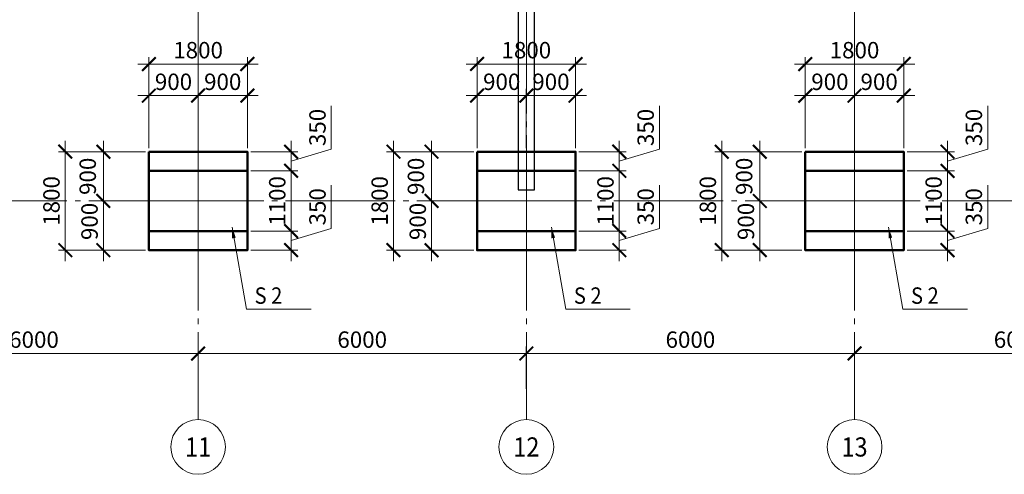
# Model space of a CAD drawing. Units: millimetres. Extents: x 357848 to 686209, y -234850 to -194578.
# Drawn here: x 372420 to 390420, y -229148 to -220837 of the extents above; entities that cross this region are included whole.
import ezdxf
from ezdxf.enums import TextEntityAlignment as Align

# ---------------------------------------------------------------- set-up
doc = ezdxf.new("R2010")
doc.units = ezdxf.units.MM
doc.linetypes.add('CENTER', pattern=[50.8, 31.75, -6.35, 6.35, -6.35])
doc.linetypes.add('GOST2.303 5', pattern=[24, 20, -1.5, 1, -1.5])
for name, color, linetype, lineweight in [('опал фунд', 157, 'Continuous', 50), ('опалу кол', 237, 'Continuous', 50), ('Оси', 197, 'CENTER', 9), ('РАЗМЕР', 125, 'Continuous', 13), ('Текст', 7, 'Continuous', 15)]:
    doc.layers.add(name, color=color, linetype=linetype, lineweight=lineweight)
doc.styles.add('Arial Cyr_0.9', font='ARIAL.TTF', dxfattribs={"width": 0.9})
doc.dimstyles.new('SPDS', dxfattribs={"dimscale": 100, "dimtxt": 3, "dimasz": 2.5, "dimexe": 1.25, "dimexo": 0.625, "dimgap": 1, "dimtad": 1, "dimdec": 0, "dimrnd": 0.001, "dimtxsty": 'Arial Cyr_0.9', "dimblk": 'ARCHTICK', "dimcen": 2.5, "dimdle": 2, "dimclrd": 256, "dimclre": 256, "dimclrt": 256, "dimadec": 0, "dimazin": 2, "dimtfac": 0.75, "dimtdec": 0, "dimtmove": 1, "dimatfit": 3, "dimfxl": 1.25, "dimtolj": 1, "dimlwd": -1, "dimlwe": -1, "dimarcsym": 0})

# ---------------------------------------------------------------- blocks, each defined once
blk = doc.blocks.new('_ArchTick')
at = {"color": 0, "linetype": 'ByBlock', "const_width": 0.15}
blk.add_lwpolyline([(-0.5, -0.5), (0.5, 0.5)], dxfattribs=at)
blk = doc.blocks.new('*D16')
at = {"layer": 'РАЗМЕР'}
for p, q in [((369482, -226939), (375882, -226939)), ((369682, -227585), (369682, -226814)), ((375682, -227585), (375682, -226814))]:
    blk.add_line(p, q, dxfattribs=at)
at = {"layer": 'РАЗМЕР', "xscale": 250, "yscale": 250, "zscale": 250, "rotation": 180}
blk.add_blockref('_ArchTick', (369682, -226939), dxfattribs=at)
at = {"layer": 'РАЗМЕР', "xscale": 250, "yscale": 250, "zscale": 250}
blk.add_blockref('_ArchTick', (375682, -226939), dxfattribs=at)
at = {"layer": 'РАЗМЕР', "lineweight": 13, "insert": (372682, -226686), "char_height": 300, "attachment_point": 5, "style": 'Arial Cyr_0.9'}
blk.add_mtext('\\A1;6000', dxfattribs=at)
blk = doc.blocks.new('*D17')
at = {"layer": 'РАЗМЕР'}
for p, q in [((375482, -226939), (381882, -226939)), ((375682, -227585), (375682, -226814)), ((381682, -227585), (381682, -226814))]:
    blk.add_line(p, q, dxfattribs=at)
at = {"layer": 'РАЗМЕР', "xscale": 250, "yscale": 250, "zscale": 250, "rotation": 180}
blk.add_blockref('_ArchTick', (375682, -226939), dxfattribs=at)
at = {"layer": 'РАЗМЕР', "xscale": 250, "yscale": 250, "zscale": 250}
blk.add_blockref('_ArchTick', (381682, -226939), dxfattribs=at)
at = {"layer": 'РАЗМЕР', "lineweight": 13, "insert": (378682, -226686), "char_height": 300, "attachment_point": 5, "style": 'Arial Cyr_0.9'}
blk.add_mtext('\\A1;6000', dxfattribs=at)
blk = doc.blocks.new('*D18')
at = {"layer": 'РАЗМЕР'}
for p, q in [((381482, -226939), (387882, -226939)), ((381682, -227585), (381682, -226814)), ((387682, -227585), (387682, -226814))]:
    blk.add_line(p, q, dxfattribs=at)
at = {"layer": 'РАЗМЕР', "xscale": 250, "yscale": 250, "zscale": 250, "rotation": 180}
blk.add_blockref('_ArchTick', (381682, -226939), dxfattribs=at)
at = {"layer": 'РАЗМЕР', "xscale": 250, "yscale": 250, "zscale": 250}
blk.add_blockref('_ArchTick', (387682, -226939), dxfattribs=at)
at = {"layer": 'РАЗМЕР', "lineweight": 13, "insert": (384682, -226686), "char_height": 300, "attachment_point": 5, "style": 'Arial Cyr_0.9'}
blk.add_mtext('\\A1;6000', dxfattribs=at)
blk = doc.blocks.new('*D19')
at = {"layer": 'РАЗМЕР'}
for p, q in [((387482, -226939), (393882, -226939)), ((387682, -227585), (387682, -226814)), ((393682, -227585), (393682, -226814))]:
    blk.add_line(p, q, dxfattribs=at)
at = {"layer": 'РАЗМЕР', "xscale": 250, "yscale": 250, "zscale": 250, "rotation": 180}
blk.add_blockref('_ArchTick', (387682, -226939), dxfattribs=at)
at = {"layer": 'РАЗМЕР', "xscale": 250, "yscale": 250, "zscale": 250}
blk.add_blockref('_ArchTick', (393682, -226939), dxfattribs=at)
at = {"layer": 'РАЗМЕР', "lineweight": 13, "insert": (390682, -226686), "char_height": 300, "attachment_point": 5, "style": 'Arial Cyr_0.9'}
blk.add_mtext('\\A1;6000', dxfattribs=at)
blk = doc.blocks.new('*D97')
at = {"layer": 'РАЗМЕР', "ltscale": 100}
for p, q in [((373254, -225250), (373254, -223050)), ((374720, -223250), (373129, -223250)), ((374720, -225050), (373129, -225050))]:
    blk.add_line(p, q, dxfattribs=at)
at = {"layer": 'РАЗМЕР', "ltscale": 100, "xscale": 250, "yscale": 250, "zscale": 250}
for p, rotation in [((373254, -223250), 90), ((373254, -225050), 270)]:
    blk.add_blockref('_ArchTick', p, dxfattribs=dict(at, rotation=rotation))
at = {"layer": 'РАЗМЕР', "ltscale": 100, "insert": (373001, -224150), "char_height": 300, "attachment_point": 5, "rotation": 90, "style": 'Arial Cyr_0.9'}
blk.add_mtext('\\A1;1800', dxfattribs=at)
blk = doc.blocks.new('*D98')
at = {"layer": 'РАЗМЕР', "ltscale": 100}
for p, q in [((373950, -225250), (373950, -223950)), ((374720, -224150), (373825, -224150)), ((374720, -225050), (373825, -225050))]:
    blk.add_line(p, q, dxfattribs=at)
at = {"layer": 'РАЗМЕР', "ltscale": 100, "xscale": 250, "yscale": 250, "zscale": 250}
for p, rotation in [((373950, -224150), 90), ((373950, -225050), 270)]:
    blk.add_blockref('_ArchTick', p, dxfattribs=dict(at, rotation=rotation))
at = {"layer": 'РАЗМЕР', "ltscale": 100, "insert": (373697, -224525), "char_height": 300, "attachment_point": 5, "rotation": 90, "style": 'Arial Cyr_0.9'}
blk.add_mtext('\\A1;900', dxfattribs=at)
blk = doc.blocks.new('*D99')
at = {"layer": 'РАЗМЕР', "ltscale": 100}
for p, q in [((373950, -224350), (373950, -223050)), ((374720, -223250), (373825, -223250)), ((374720, -224150), (373825, -224150))]:
    blk.add_line(p, q, dxfattribs=at)
at = {"layer": 'РАЗМЕР', "ltscale": 100, "xscale": 250, "yscale": 250, "zscale": 250}
for p, rotation in [((373950, -223250), 90), ((373950, -224150), 270)]:
    blk.add_blockref('_ArchTick', p, dxfattribs=dict(at, rotation=rotation))
at = {"layer": 'РАЗМЕР', "ltscale": 100, "insert": (373664, -223700), "char_height": 300, "attachment_point": 5, "rotation": 90, "style": 'Arial Cyr_0.9'}
blk.add_mtext('\\A1;900', dxfattribs=at)
blk = doc.blocks.new('*D100')
at = {"layer": 'РАЗМЕР', "ltscale": 100}
for p, q in [((378117, -223205), (378117, -222409)), ((377382, -223050), (377382, -223800)), ((376645, -223250), (377507, -223250)), ((377382, -223425), (378117, -223205)), ((376645, -223600), (377507, -223600))]:
    blk.add_line(p, q, dxfattribs=at)
at = {"layer": 'РАЗМЕР', "ltscale": 100, "xscale": 250, "yscale": 250, "zscale": 250}
for p, rotation in [((377382, -223250), 90), ((377382, -223600), 270)]:
    blk.add_blockref('_ArchTick', p, dxfattribs=dict(at, rotation=rotation))
at = {"layer": 'РАЗМЕР', "ltscale": 100, "insert": (377864, -222807), "char_height": 300, "attachment_point": 5, "rotation": 90, "style": 'Arial Cyr_0.9'}
blk.add_mtext('\\A1;350', dxfattribs=at)
blk = doc.blocks.new('*D101')
at = {"layer": 'РАЗМЕР', "ltscale": 100}
for p, q in [((377382, -223400), (377382, -224900)), ((376645, -223600), (377507, -223600)), ((376645, -224700), (377507, -224700))]:
    blk.add_line(p, q, dxfattribs=at)
at = {"layer": 'РАЗМЕР', "ltscale": 100, "xscale": 250, "yscale": 250, "zscale": 250}
for p, rotation in [((377382, -223600), 90), ((377382, -224700), 270)]:
    blk.add_blockref('_ArchTick', p, dxfattribs=dict(at, rotation=rotation))
at = {"layer": 'РАЗМЕР', "ltscale": 100, "insert": (377129, -224150), "char_height": 300, "attachment_point": 5, "rotation": 90, "style": 'Arial Cyr_0.9'}
blk.add_mtext('\\A1;1100', dxfattribs=at)
blk = doc.blocks.new('*D102')
at = {"layer": 'РАЗМЕР', "ltscale": 100}
for p, q in [((378117, -224655), (378117, -223859)), ((377382, -224500), (377382, -225250)), ((376645, -224700), (377507, -224700)), ((377382, -224875), (378117, -224655)), ((376645, -225050), (377507, -225050))]:
    blk.add_line(p, q, dxfattribs=at)
at = {"layer": 'РАЗМЕР', "ltscale": 100, "xscale": 250, "yscale": 250, "zscale": 250}
for p, rotation in [((377382, -224700), 90), ((377382, -225050), 270)]:
    blk.add_blockref('_ArchTick', p, dxfattribs=dict(at, rotation=rotation))
at = {"layer": 'РАЗМЕР', "ltscale": 100, "insert": (377864, -224257), "char_height": 300, "attachment_point": 5, "rotation": 90, "style": 'Arial Cyr_0.9'}
blk.add_mtext('\\A1;350', dxfattribs=at)
blk = doc.blocks.new('*D94')
at = {"layer": 'РАЗМЕР', "ltscale": 100}
for p, q in [((374782, -223188), (374782, -222100)), ((375682, -223188), (375682, -222100)), ((374582, -222225), (375882, -222225))]:
    blk.add_line(p, q, dxfattribs=at)
at = {"layer": 'РАЗМЕР', "ltscale": 100, "xscale": 250, "yscale": 250, "zscale": 250, "rotation": 180}
blk.add_blockref('_ArchTick', (374782, -222225), dxfattribs=at)
at = {"layer": 'РАЗМЕР', "ltscale": 100, "xscale": 250, "yscale": 250, "zscale": 250}
blk.add_blockref('_ArchTick', (375682, -222225), dxfattribs=at)
at = {"layer": 'РАЗМЕР', "ltscale": 100, "insert": (375232, -221972), "char_height": 300, "attachment_point": 5, "style": 'Arial Cyr_0.9'}
blk.add_mtext('\\A1;900', dxfattribs=at)
blk = doc.blocks.new('*D95')
at = {"layer": 'РАЗМЕР', "ltscale": 100}
for p, q in [((375682, -223188), (375682, -222100)), ((376582, -223188), (376582, -222100)), ((375482, -222225), (376782, -222225))]:
    blk.add_line(p, q, dxfattribs=at)
at = {"layer": 'РАЗМЕР', "ltscale": 100, "xscale": 250, "yscale": 250, "zscale": 250, "rotation": 180}
blk.add_blockref('_ArchTick', (375682, -222225), dxfattribs=at)
at = {"layer": 'РАЗМЕР', "ltscale": 100, "xscale": 250, "yscale": 250, "zscale": 250}
blk.add_blockref('_ArchTick', (376582, -222225), dxfattribs=at)
at = {"layer": 'РАЗМЕР', "ltscale": 100, "insert": (376132, -221972), "char_height": 300, "attachment_point": 5, "style": 'Arial Cyr_0.9'}
blk.add_mtext('\\A1;900', dxfattribs=at)
blk = doc.blocks.new('*D96')
at = {"layer": 'РАЗМЕР', "ltscale": 100}
for p, q in [((374782, -223188), (374782, -221522)), ((376582, -223188), (376582, -221522)), ((374582, -221647), (376782, -221647))]:
    blk.add_line(p, q, dxfattribs=at)
at = {"layer": 'РАЗМЕР', "ltscale": 100, "xscale": 250, "yscale": 250, "zscale": 250, "rotation": 180}
blk.add_blockref('_ArchTick', (374782, -221647), dxfattribs=at)
at = {"layer": 'РАЗМЕР', "ltscale": 100, "xscale": 250, "yscale": 250, "zscale": 250}
blk.add_blockref('_ArchTick', (376582, -221647), dxfattribs=at)
at = {"layer": 'РАЗМЕР', "ltscale": 100, "insert": (375682, -221394), "char_height": 300, "attachment_point": 5, "style": 'Arial Cyr_0.9'}
blk.add_mtext('\\A1;1800', dxfattribs=at)
blk = doc.blocks.new('*D106')
at = {"layer": 'РАЗМЕР', "ltscale": 100}
for p, q in [((379254, -225250), (379254, -223050)), ((380720, -223250), (379129, -223250)), ((380720, -225050), (379129, -225050))]:
    blk.add_line(p, q, dxfattribs=at)
at = {"layer": 'РАЗМЕР', "ltscale": 100, "xscale": 250, "yscale": 250, "zscale": 250}
for p, rotation in [((379254, -223250), 90), ((379254, -225050), 270)]:
    blk.add_blockref('_ArchTick', p, dxfattribs=dict(at, rotation=rotation))
at = {"layer": 'РАЗМЕР', "ltscale": 100, "insert": (379001, -224150), "char_height": 300, "attachment_point": 5, "rotation": 90, "style": 'Arial Cyr_0.9'}
blk.add_mtext('\\A1;1800', dxfattribs=at)
blk = doc.blocks.new('*D107')
at = {"layer": 'РАЗМЕР', "ltscale": 100}
for p, q in [((379950, -225250), (379950, -223950)), ((380720, -224150), (379825, -224150)), ((380720, -225050), (379825, -225050))]:
    blk.add_line(p, q, dxfattribs=at)
at = {"layer": 'РАЗМЕР', "ltscale": 100, "xscale": 250, "yscale": 250, "zscale": 250}
for p, rotation in [((379950, -224150), 90), ((379950, -225050), 270)]:
    blk.add_blockref('_ArchTick', p, dxfattribs=dict(at, rotation=rotation))
at = {"layer": 'РАЗМЕР', "ltscale": 100, "insert": (379697, -224525), "char_height": 300, "attachment_point": 5, "rotation": 90, "style": 'Arial Cyr_0.9'}
blk.add_mtext('\\A1;900', dxfattribs=at)
blk = doc.blocks.new('*D108')
at = {"layer": 'РАЗМЕР', "ltscale": 100}
for p, q in [((379950, -224350), (379950, -223050)), ((380720, -223250), (379825, -223250)), ((380720, -224150), (379825, -224150))]:
    blk.add_line(p, q, dxfattribs=at)
at = {"layer": 'РАЗМЕР', "ltscale": 100, "xscale": 250, "yscale": 250, "zscale": 250}
for p, rotation in [((379950, -223250), 90), ((379950, -224150), 270)]:
    blk.add_blockref('_ArchTick', p, dxfattribs=dict(at, rotation=rotation))
at = {"layer": 'РАЗМЕР', "ltscale": 100, "insert": (379664, -223700), "char_height": 300, "attachment_point": 5, "rotation": 90, "style": 'Arial Cyr_0.9'}
blk.add_mtext('\\A1;900', dxfattribs=at)
blk = doc.blocks.new('*D109')
at = {"layer": 'РАЗМЕР', "ltscale": 100}
for p, q in [((384117, -223205), (384117, -222409)), ((383382, -223050), (383382, -223800)), ((382645, -223250), (383507, -223250)), ((383382, -223425), (384117, -223205)), ((382645, -223600), (383507, -223600))]:
    blk.add_line(p, q, dxfattribs=at)
at = {"layer": 'РАЗМЕР', "ltscale": 100, "xscale": 250, "yscale": 250, "zscale": 250}
for p, rotation in [((383382, -223250), 90), ((383382, -223600), 270)]:
    blk.add_blockref('_ArchTick', p, dxfattribs=dict(at, rotation=rotation))
at = {"layer": 'РАЗМЕР', "ltscale": 100, "insert": (383864, -222807), "char_height": 300, "attachment_point": 5, "rotation": 90, "style": 'Arial Cyr_0.9'}
blk.add_mtext('\\A1;350', dxfattribs=at)
blk = doc.blocks.new('*D110')
at = {"layer": 'РАЗМЕР', "ltscale": 100}
for p, q in [((383382, -223400), (383382, -224900)), ((382645, -223600), (383507, -223600)), ((382645, -224700), (383507, -224700))]:
    blk.add_line(p, q, dxfattribs=at)
at = {"layer": 'РАЗМЕР', "ltscale": 100, "xscale": 250, "yscale": 250, "zscale": 250}
for p, rotation in [((383382, -223600), 90), ((383382, -224700), 270)]:
    blk.add_blockref('_ArchTick', p, dxfattribs=dict(at, rotation=rotation))
at = {"layer": 'РАЗМЕР', "ltscale": 100, "insert": (383129, -224150), "char_height": 300, "attachment_point": 5, "rotation": 90, "style": 'Arial Cyr_0.9'}
blk.add_mtext('\\A1;1100', dxfattribs=at)
blk = doc.blocks.new('*D111')
at = {"layer": 'РАЗМЕР', "ltscale": 100}
for p, q in [((384117, -224655), (384117, -223859)), ((383382, -224500), (383382, -225250)), ((382645, -224700), (383507, -224700)), ((383382, -224875), (384117, -224655)), ((382645, -225050), (383507, -225050))]:
    blk.add_line(p, q, dxfattribs=at)
at = {"layer": 'РАЗМЕР', "ltscale": 100, "xscale": 250, "yscale": 250, "zscale": 250}
for p, rotation in [((383382, -224700), 90), ((383382, -225050), 270)]:
    blk.add_blockref('_ArchTick', p, dxfattribs=dict(at, rotation=rotation))
at = {"layer": 'РАЗМЕР', "ltscale": 100, "insert": (383864, -224257), "char_height": 300, "attachment_point": 5, "rotation": 90, "style": 'Arial Cyr_0.9'}
blk.add_mtext('\\A1;350', dxfattribs=at)
blk = doc.blocks.new('*D103')
at = {"layer": 'РАЗМЕР', "ltscale": 100}
for p, q in [((380782, -223188), (380782, -222100)), ((381682, -223188), (381682, -222100)), ((380582, -222225), (381882, -222225))]:
    blk.add_line(p, q, dxfattribs=at)
at = {"layer": 'РАЗМЕР', "ltscale": 100, "xscale": 250, "yscale": 250, "zscale": 250, "rotation": 180}
blk.add_blockref('_ArchTick', (380782, -222225), dxfattribs=at)
at = {"layer": 'РАЗМЕР', "ltscale": 100, "xscale": 250, "yscale": 250, "zscale": 250}
blk.add_blockref('_ArchTick', (381682, -222225), dxfattribs=at)
at = {"layer": 'РАЗМЕР', "ltscale": 100, "insert": (381232, -221972), "char_height": 300, "attachment_point": 5, "style": 'Arial Cyr_0.9'}
blk.add_mtext('\\A1;900', dxfattribs=at)
blk = doc.blocks.new('*D104')
at = {"layer": 'РАЗМЕР', "ltscale": 100}
for p, q in [((381682, -223188), (381682, -222100)), ((382582, -223188), (382582, -222100)), ((381482, -222225), (382782, -222225))]:
    blk.add_line(p, q, dxfattribs=at)
at = {"layer": 'РАЗМЕР', "ltscale": 100, "xscale": 250, "yscale": 250, "zscale": 250, "rotation": 180}
blk.add_blockref('_ArchTick', (381682, -222225), dxfattribs=at)
at = {"layer": 'РАЗМЕР', "ltscale": 100, "xscale": 250, "yscale": 250, "zscale": 250}
blk.add_blockref('_ArchTick', (382582, -222225), dxfattribs=at)
at = {"layer": 'РАЗМЕР', "ltscale": 100, "insert": (382132, -221972), "char_height": 300, "attachment_point": 5, "style": 'Arial Cyr_0.9'}
blk.add_mtext('\\A1;900', dxfattribs=at)
blk = doc.blocks.new('*D105')
at = {"layer": 'РАЗМЕР', "ltscale": 100}
for p, q in [((380782, -223188), (380782, -221522)), ((382582, -223188), (382582, -221522)), ((380582, -221647), (382782, -221647))]:
    blk.add_line(p, q, dxfattribs=at)
at = {"layer": 'РАЗМЕР', "ltscale": 100, "xscale": 250, "yscale": 250, "zscale": 250, "rotation": 180}
blk.add_blockref('_ArchTick', (380782, -221647), dxfattribs=at)
at = {"layer": 'РАЗМЕР', "ltscale": 100, "xscale": 250, "yscale": 250, "zscale": 250}
blk.add_blockref('_ArchTick', (382582, -221647), dxfattribs=at)
at = {"layer": 'РАЗМЕР', "ltscale": 100, "insert": (381682, -221394), "char_height": 300, "attachment_point": 5, "style": 'Arial Cyr_0.9'}
blk.add_mtext('\\A1;1800', dxfattribs=at)
blk = doc.blocks.new('*D115')
at = {"layer": 'РАЗМЕР', "ltscale": 100}
for p, q in [((385254, -225250), (385254, -223050)), ((386720, -223250), (385129, -223250)), ((386720, -225050), (385129, -225050))]:
    blk.add_line(p, q, dxfattribs=at)
at = {"layer": 'РАЗМЕР', "ltscale": 100, "xscale": 250, "yscale": 250, "zscale": 250}
for p, rotation in [((385254, -223250), 90), ((385254, -225050), 270)]:
    blk.add_blockref('_ArchTick', p, dxfattribs=dict(at, rotation=rotation))
at = {"layer": 'РАЗМЕР', "ltscale": 100, "insert": (385001, -224150), "char_height": 300, "attachment_point": 5, "rotation": 90, "style": 'Arial Cyr_0.9'}
blk.add_mtext('\\A1;1800', dxfattribs=at)
blk = doc.blocks.new('*D116')
at = {"layer": 'РАЗМЕР', "ltscale": 100}
for p, q in [((385950, -225250), (385950, -223950)), ((386720, -224150), (385825, -224150)), ((386720, -225050), (385825, -225050))]:
    blk.add_line(p, q, dxfattribs=at)
at = {"layer": 'РАЗМЕР', "ltscale": 100, "xscale": 250, "yscale": 250, "zscale": 250}
for p, rotation in [((385950, -224150), 90), ((385950, -225050), 270)]:
    blk.add_blockref('_ArchTick', p, dxfattribs=dict(at, rotation=rotation))
at = {"layer": 'РАЗМЕР', "ltscale": 100, "insert": (385697, -224525), "char_height": 300, "attachment_point": 5, "rotation": 90, "style": 'Arial Cyr_0.9'}
blk.add_mtext('\\A1;900', dxfattribs=at)
blk = doc.blocks.new('*D117')
at = {"layer": 'РАЗМЕР', "ltscale": 100}
for p, q in [((385950, -224350), (385950, -223050)), ((386720, -223250), (385825, -223250)), ((386720, -224150), (385825, -224150))]:
    blk.add_line(p, q, dxfattribs=at)
at = {"layer": 'РАЗМЕР', "ltscale": 100, "xscale": 250, "yscale": 250, "zscale": 250}
for p, rotation in [((385950, -223250), 90), ((385950, -224150), 270)]:
    blk.add_blockref('_ArchTick', p, dxfattribs=dict(at, rotation=rotation))
at = {"layer": 'РАЗМЕР', "ltscale": 100, "insert": (385664, -223700), "char_height": 300, "attachment_point": 5, "rotation": 90, "style": 'Arial Cyr_0.9'}
blk.add_mtext('\\A1;900', dxfattribs=at)
blk = doc.blocks.new('*D118')
at = {"layer": 'РАЗМЕР', "ltscale": 100}
for p, q in [((390117, -223205), (390117, -222409)), ((389382, -223050), (389382, -223800)), ((388645, -223250), (389507, -223250)), ((389382, -223425), (390117, -223205)), ((388645, -223600), (389507, -223600))]:
    blk.add_line(p, q, dxfattribs=at)
at = {"layer": 'РАЗМЕР', "ltscale": 100, "xscale": 250, "yscale": 250, "zscale": 250}
for p, rotation in [((389382, -223250), 90), ((389382, -223600), 270)]:
    blk.add_blockref('_ArchTick', p, dxfattribs=dict(at, rotation=rotation))
at = {"layer": 'РАЗМЕР', "ltscale": 100, "insert": (389864, -222807), "char_height": 300, "attachment_point": 5, "rotation": 90, "style": 'Arial Cyr_0.9'}
blk.add_mtext('\\A1;350', dxfattribs=at)
blk = doc.blocks.new('*D119')
at = {"layer": 'РАЗМЕР', "ltscale": 100}
for p, q in [((389382, -223400), (389382, -224900)), ((388645, -223600), (389507, -223600)), ((388645, -224700), (389507, -224700))]:
    blk.add_line(p, q, dxfattribs=at)
at = {"layer": 'РАЗМЕР', "ltscale": 100, "xscale": 250, "yscale": 250, "zscale": 250}
for p, rotation in [((389382, -223600), 90), ((389382, -224700), 270)]:
    blk.add_blockref('_ArchTick', p, dxfattribs=dict(at, rotation=rotation))
at = {"layer": 'РАЗМЕР', "ltscale": 100, "insert": (389129, -224150), "char_height": 300, "attachment_point": 5, "rotation": 90, "style": 'Arial Cyr_0.9'}
blk.add_mtext('\\A1;1100', dxfattribs=at)
blk = doc.blocks.new('*D120')
at = {"layer": 'РАЗМЕР', "ltscale": 100}
for p, q in [((390117, -224655), (390117, -223859)), ((389382, -224500), (389382, -225250)), ((388645, -224700), (389507, -224700)), ((389382, -224875), (390117, -224655)), ((388645, -225050), (389507, -225050))]:
    blk.add_line(p, q, dxfattribs=at)
at = {"layer": 'РАЗМЕР', "ltscale": 100, "xscale": 250, "yscale": 250, "zscale": 250}
for p, rotation in [((389382, -224700), 90), ((389382, -225050), 270)]:
    blk.add_blockref('_ArchTick', p, dxfattribs=dict(at, rotation=rotation))
at = {"layer": 'РАЗМЕР', "ltscale": 100, "insert": (389864, -224257), "char_height": 300, "attachment_point": 5, "rotation": 90, "style": 'Arial Cyr_0.9'}
blk.add_mtext('\\A1;350', dxfattribs=at)
blk = doc.blocks.new('*D112')
at = {"layer": 'РАЗМЕР', "ltscale": 100}
for p, q in [((386782, -223188), (386782, -222100)), ((387682, -223188), (387682, -222100)), ((386582, -222225), (387882, -222225))]:
    blk.add_line(p, q, dxfattribs=at)
at = {"layer": 'РАЗМЕР', "ltscale": 100, "xscale": 250, "yscale": 250, "zscale": 250, "rotation": 180}
blk.add_blockref('_ArchTick', (386782, -222225), dxfattribs=at)
at = {"layer": 'РАЗМЕР', "ltscale": 100, "xscale": 250, "yscale": 250, "zscale": 250}
blk.add_blockref('_ArchTick', (387682, -222225), dxfattribs=at)
at = {"layer": 'РАЗМЕР', "ltscale": 100, "insert": (387232, -221972), "char_height": 300, "attachment_point": 5, "style": 'Arial Cyr_0.9'}
blk.add_mtext('\\A1;900', dxfattribs=at)
blk = doc.blocks.new('*D113')
at = {"layer": 'РАЗМЕР', "ltscale": 100}
for p, q in [((387682, -223188), (387682, -222100)), ((388582, -223188), (388582, -222100)), ((387482, -222225), (388782, -222225))]:
    blk.add_line(p, q, dxfattribs=at)
at = {"layer": 'РАЗМЕР', "ltscale": 100, "xscale": 250, "yscale": 250, "zscale": 250, "rotation": 180}
blk.add_blockref('_ArchTick', (387682, -222225), dxfattribs=at)
at = {"layer": 'РАЗМЕР', "ltscale": 100, "xscale": 250, "yscale": 250, "zscale": 250}
blk.add_blockref('_ArchTick', (388582, -222225), dxfattribs=at)
at = {"layer": 'РАЗМЕР', "ltscale": 100, "insert": (388132, -221972), "char_height": 300, "attachment_point": 5, "style": 'Arial Cyr_0.9'}
blk.add_mtext('\\A1;900', dxfattribs=at)
blk = doc.blocks.new('*D114')
at = {"layer": 'РАЗМЕР', "ltscale": 100}
for p, q in [((386782, -223188), (386782, -221522)), ((388582, -223188), (388582, -221522)), ((386582, -221647), (388782, -221647))]:
    blk.add_line(p, q, dxfattribs=at)
at = {"layer": 'РАЗМЕР', "ltscale": 100, "xscale": 250, "yscale": 250, "zscale": 250, "rotation": 180}
blk.add_blockref('_ArchTick', (386782, -221647), dxfattribs=at)
at = {"layer": 'РАЗМЕР', "ltscale": 100, "xscale": 250, "yscale": 250, "zscale": 250}
blk.add_blockref('_ArchTick', (388582, -221647), dxfattribs=at)
at = {"layer": 'РАЗМЕР', "ltscale": 100, "insert": (387682, -221394), "char_height": 300, "attachment_point": 5, "style": 'Arial Cyr_0.9'}
blk.add_mtext('\\A1;1800', dxfattribs=at)

msp = doc.modelspace()

# ---------------------------------------------------------------- linework, layer by layer
at = {"layer": 'опал фунд', "ltscale": 200}
for points in [[(374782.4, -223250.3), (376582.4, -223250.3), (376582.4, -225050.3), (374782.4, -225050.3)], [(380782.4, -223250.3), (382582.4, -223250.3), (382582.4, -225050.3), (380782.4, -225050.3)], [(386782.4, -223250.3), (388582.4, -223250.3), (388582.4, -225050.3), (386782.4, -225050.3)], [(374782.4, -223600.3), (376582.4, -223600.3), (376582.4, -224700.3), (374782.4, -224700.3)], [(380782.4, -223600.3), (382582.4, -223600.3), (382582.4, -224700.3), (380782.4, -224700.3)], [(386782.4, -223600.3), (388582.4, -223600.3), (388582.4, -224700.3), (386782.4, -224700.3)]]:
    msp.add_lwpolyline(points, close=True, dxfattribs=at)
at = {"layer": 'опалу кол', "lineweight": 30, "ltscale": 500}
msp.add_lwpolyline([(381832.4, -223950.3), (381832.4, -200350.3), (381532.4, -200350.3), (381532.4, -223950.3)], close=True, dxfattribs=at)
at = {"layer": 'Оси', "linetype": 'Continuous', "lineweight": 13, "ltscale": 100}
for p, q in [((375682.4, -227647.9), (375682.4, -228147.9)), ((381682.4, -227647.9), (381682.4, -228147.9)), ((387682.4, -227647.9), (387682.4, -228147.9))]:
    msp.add_line(p, q, dxfattribs=at)
at = {"layer": 'Оси', "linetype": 'GOST2.303 5', "lineweight": 13, "ltscale": 100}
for points in [[(375682.4, -198490.9), (375682.4, -200150.3), (375682.4, -206150.3), (375682.4, -212150.3), (375682.4, -218150.3), (375682.4, -224150.3), (375682.4, -227647.9)], [(387682.4, -198538.7), (387682.4, -200150.3), (387682.4, -206150.3), (387682.4, -212150.3), (387682.4, -218150.3), (387682.4, -224150.3), (387682.4, -227647.9)], [(381682.4, -198765.5), (381682.4, -200150.3), (381682.4, -206150.3), (381682.4, -212150.3), (381682.4, -218150.3), (381682.4, -224150.3), (381682.4, -227647.9)], [(417449.5, -224150.3), (414682.4, -224150.3), (408682.4, -224150.3), (399682.4, -224150.3), (393682.4, -224150.3), (387682.4, -224150.3), (381682.4, -224150.3), (375682.4, -224150.3), (369682.4, -224150.3), (369182.4, -224150.3), (363182.4, -224150.3), (359348.1, -224150.3)]]:
    msp.add_lwpolyline(points, dxfattribs=at)
at = {"layer": 'Оси', "linetype": 'Continuous', "lineweight": 13, "ltscale": 100}
for centre in [(375682.4, -228647.9), (381682.4, -228647.9), (387682.4, -228647.9)]:
    msp.add_circle(centre, 500, dxfattribs=at)
at = {"layer": 'Текст', "color": 3, "lineweight": 15, "ltscale": 100}
for p, q in [((376303.2, -224631), (376564.7, -226130.7)), ((382140.1, -224631), (382401.6, -226130.7)), ((388303.2, -224631), (388564.7, -226130.7)), ((376564.7, -226130.7), (377746.2, -226130.7)), ((382401.6, -226130.7), (383583.1, -226130.7)), ((388564.7, -226130.7), (389746.2, -226130.7))]:
    msp.add_line(p, q, dxfattribs=at)
for points in [[(376303.2, -224631), (376370.6, -224822.6), (376304.6, -224834.1)], [(382140.1, -224631), (382207.6, -224822.6), (382141.5, -224834.1)], [(388303.2, -224631), (388370.6, -224822.6), (388304.6, -224834.1)]]:
    msp.add_solid(points, dxfattribs=at)

# ---------------------------------------------------------------- texts
at = {"layer": 'Оси', "linetype": 'Continuous', "lineweight": 13, "ltscale": 100, "style": 'Arial Cyr_0.9', "width": 0.9}
for s, p in [('11', (375682.4, -228647.9)), ('12', (381682.4, -228647.9)), ('13', (387682.4, -228647.9))]:
    msp.add_text(s, height=350, dxfattribs=at).set_placement(p, align=Align.MIDDLE_CENTER)
at = {"layer": 'Текст', "lineweight": 15, "ltscale": 100, "style": 'Arial Cyr_0.9', "width": 0.9}
for p in [(376714.7, -226030.7), (382551.6, -226030.7), (388714.7, -226030.7)]:
    msp.add_text('S 2', height=300, dxfattribs=at).set_placement(p)

# ---------------------------------------------------------------- dimensions: what is measured, and where the dimension line sits
at = {"layer": 'РАЗМЕР', "ltscale": 100}
for base, p1, p2, picture, middle in [((376582.4, -221647.4), (374782.4, -223250.3), (376582.4, -223250.3), '*D96', (375682.4, -221394.3)), ((382582.4, -221647.4), (380782.4, -223250.3), (382582.4, -223250.3), '*D105', (381682.4, -221394.3)), ((388582.4, -221647.4), (386782.4, -223250.3), (388582.4, -223250.3), '*D114', (387682.4, -221394.3)), ((375682.4, -222224.7), (374782.4, -223250.3), (375682.4, -223250.3), '*D94', (375232.4, -221971.5)), ((376582.4, -222224.7), (375682.4, -223250.3), (376582.4, -223250.3), '*D95', (376132.4, -221971.5)), ((381682.4, -222224.7), (380782.4, -223250.3), (381682.4, -223250.3), '*D103', (381232.4, -221971.5)), ((382582.4, -222224.7), (381682.4, -223250.3), (382582.4, -223250.3), '*D104', (382132.4, -221971.5)), ((387682.4, -222224.7), (386782.4, -223250.3), (387682.4, -223250.3), '*D112', (387232.4, -221971.5)), ((388582.4, -222224.7), (387682.4, -223250.3), (388582.4, -223250.3), '*D113', (388132.4, -221971.5))]:
    dim = msp.add_linear_dim(base=base, p1=p1, p2=p2, dimstyle='SPDS', dxfattribs=at)
    dim.commit()
    dim.dimension.update_dxf_attribs({"geometry": picture, "text_midpoint": middle})
for base, p1, p2, picture, middle in [((377382, -223600.3), (376582.4, -223250.3), (376582.4, -223600.3), '*D100', (377863.6, -223104.9)), ((383382, -223600.3), (382582.4, -223250.3), (382582.4, -223600.3), '*D109', (383863.6, -223104.9)), ((389382, -223600.3), (388582.4, -223250.3), (388582.4, -223600.3), '*D118', (389863.6, -223104.9)), ((373253.7, -223250.3), (374782.4, -225050.3), (374782.4, -223250.3), '*D97', (373000.5, -224150.3)), ((379253.7, -223250.3), (380782.4, -225050.3), (380782.4, -223250.3), '*D106', (379000.5, -224150.3)), ((385253.7, -223250.3), (386782.4, -225050.3), (386782.4, -223250.3), '*D115', (385000.5, -224150.3)), ((377382, -224700.3), (376582.4, -223600.3), (376582.4, -224700.3), '*D101', (377128.9, -224150.3)), ((383382, -224700.3), (382582.4, -223600.3), (382582.4, -224700.3), '*D110', (383128.9, -224150.3)), ((389382, -224700.3), (388582.4, -223600.3), (388582.4, -224700.3), '*D119', (389128.9, -224150.3)), ((377382, -225050.3), (376582.4, -224700.3), (376582.4, -225050.3), '*D102', (377863.6, -224554.9)), ((383382, -225050.3), (382582.4, -224700.3), (382582.4, -225050.3), '*D111', (383863.6, -224554.9)), ((389382, -225050.3), (388582.4, -224700.3), (388582.4, -225050.3), '*D120', (389863.6, -224554.9))]:
    dim = msp.add_linear_dim(base=base, p1=p1, p2=p2, angle=90, dimstyle='SPDS', dxfattribs=at)
    dim.commit()
    dim.dimension.update_dxf_attribs({"geometry": picture, "text_midpoint": middle})
for base, p1, p2, picture, middle in [((373950.2, -223250.3), (374782.4, -224150.3), (374782.4, -223250.3), '*D99', (373917.3, -223700.3)), ((379950.2, -223250.3), (380782.4, -224150.3), (380782.4, -223250.3), '*D108', (379917.3, -223700.3)), ((385950.2, -223250.3), (386782.4, -224150.3), (386782.4, -223250.3), '*D117', (385917.3, -223700.3)), ((373950.2, -224150.3), (374782.4, -225050.3), (374782.4, -224150.3), '*D98', (373950.2, -224525.3)), ((379950.2, -224150.3), (380782.4, -225050.3), (380782.4, -224150.3), '*D107', (379950.2, -224525.3)), ((385950.2, -224150.3), (386782.4, -225050.3), (386782.4, -224150.3), '*D116', (385950.2, -224525.3))]:
    dim = msp.add_linear_dim(base=base, p1=p1, p2=p2, angle=90, dimstyle='SPDS', override={"dimscale": 100}, dxfattribs=at)
    dim.commit()
    dim.dimension.update_dxf_attribs({"geometry": picture, "text_midpoint": middle, "dimtype": 160})
at = {"layer": 'РАЗМЕР', "lineweight": 13}
for base, p1, p2, picture, middle in [((375682.4, -226939.1), (369682.4, -227647.9), (375682.4, -227647.9), '*D16', (372682.4, -226685.9)), ((381682.4, -226939.1), (375682.4, -227647.9), (381682.4, -227647.9), '*D17', (378682.4, -226685.9)), ((387682.4, -226939.1), (381682.4, -227647.9), (387682.4, -227647.9), '*D18', (384682.4, -226685.9)), ((393682.4, -226939.1), (387682.4, -227647.9), (393682.4, -227647.9), '*D19', (390682.4, -226685.9))]:
    dim = msp.add_linear_dim(base=base, p1=p1, p2=p2, dimstyle='SPDS', override={"dimblk1": 'ArchTick', "dimblk2": 'ArchTick', "dimsah": 1, "dimtmove": 0}, dxfattribs=at)
    dim.commit()
    dim.dimension.update_dxf_attribs({"geometry": picture, "text_midpoint": middle})

doc.saveas('drawing.dxf')
